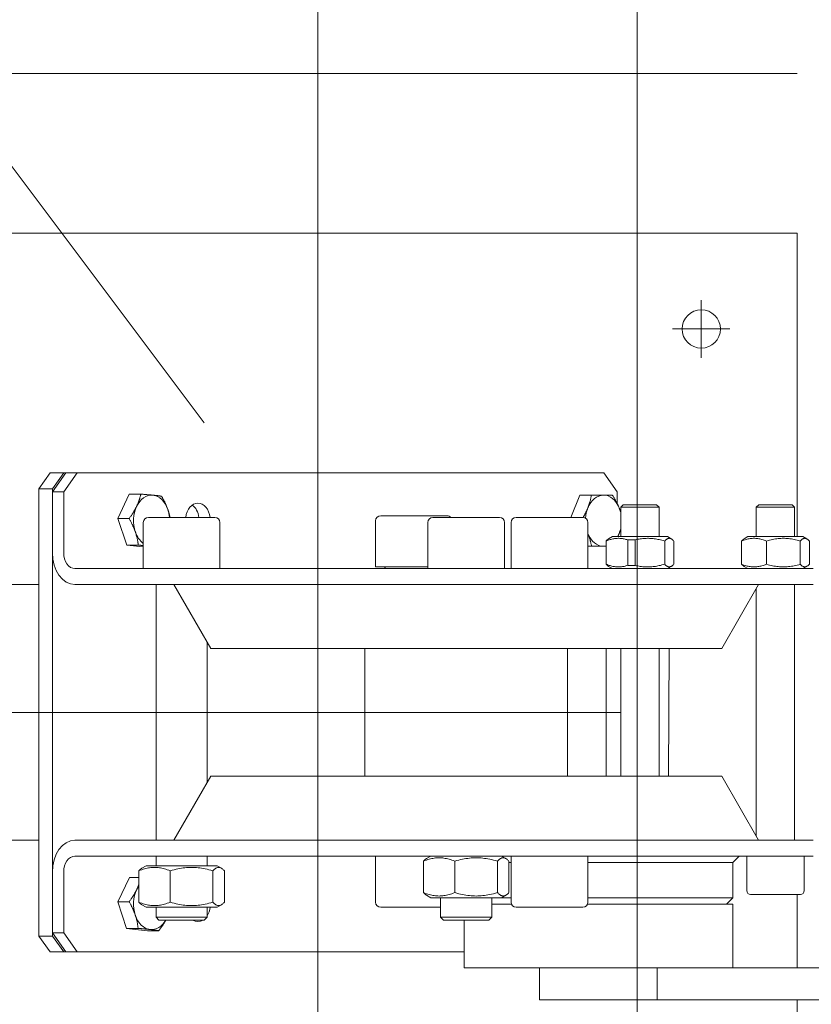
# Model space of a CAD drawing. Extents: x -47241 to -3325, y -2466 to 7534.
# Drawn here: x -10528 to -10503, y 1807 to 1838 of the extents above; entities that cross this region are included whole.
import ezdxf

# ---------------------------------------------------------------- set-up
doc = ezdxf.new("R2010")
doc.units = 0
doc.header["$MEASUREMENT"] = 0
doc.linetypes.add('DGN Style 4', pattern=[359.290035, 179.53281, -89.766405, 0.224416, -89.766405])
doc.layers.add('Level 15', color=7, linetype='Continuous')
doc.layers.add('Level 4', color=7, linetype='Continuous')

msp = doc.modelspace()

# ---------------------------------------------------------------- linework, layer by layer
at = {"layer": 'Level 15', "color": 3, "linetype": 'Continuous', "lineweight": 0}
msp.add_line((-10522.152, 1825.082), (-10585.044, 1908.93), dxfattribs=at)
at = {"layer": 'Level 4', "color": 3, "linetype": 'Continuous', "lineweight": 0}
for p, q in [((-10508.596, 2446.18), (-10508.596, 1746.18)), ((-10518.596, 1845.066), (-10518.596, 1746.18))]:
    msp.add_line(p, q, dxfattribs=at)
at = {"layer": 'Level 4', "color": 6, "linetype": 'Continuous', "lineweight": 0}
for p, q in [((-10503.596, 1836.019), (-10542.596, 1836.019)), ((-10533.596, 1831.019), (-10503.596, 1831.019)), ((-10503.596, 1821.519), (-10503.596, 1831.019)), ((-10506.596, 1828.019), (-10506.596, 1828.919)), ((-10506.596, 1828.019), (-10507.496, 1828.019)), ((-10506.596, 1828.019), (-10506.596, 1827.119)), ((-10506.596, 1828.019), (-10505.696, 1828.019)), ((-10527.324, 1823.019), (-10526.971, 1823.519)), ((-10526.971, 1823.519), (-10526.546, 1823.519)), ((-10526.476, 1823.519), (-10526.9, 1822.919)), ((-10526.546, 1823.519), (-10526.9, 1823.019)), ((-10526.546, 1822.919), (-10526.122, 1823.519)), ((-10526.476, 1823.519), (-10526.546, 1823.519)), ((-10526.122, 1823.519), (-10526.476, 1823.519)), ((-10526.122, 1823.519), (-10509.647, 1823.519)), ((-10509.647, 1823.519), (-10509.222, 1822.919)), ((-10526.9, 1823.019), (-10527.324, 1823.019)), ((-10527.324, 1823.019), (-10527.324, 1809.019)), ((-10526.9, 1823.019), (-10526.9, 1809.019)), ((-10526.9, 1822.919), (-10526.546, 1822.919)), ((-10526.9, 1822.919), (-10526.9, 1821.019)), ((-10526.546, 1821.019), (-10526.546, 1822.919)), ((-10524.492, 1822.85), (-10524.857, 1822.084)), ((-10524.492, 1822.85), (-10524.132, 1822.85)), ((-10510.393, 1822.817), (-10510.675, 1822.119)), ((-10509.739, 1822.821), (-10510.393, 1822.817)), ((-10510.393, 1822.817), (-10510.033, 1822.817)), ((-10509.739, 1822.821), (-10509.38, 1822.821)), ((-10509.222, 1822.919), (-10509.222, 1822.548)), ((-10509.038, 1822.519), (-10509.115, 1822.442)), ((-10509.115, 1821.519), (-10509.115, 1822.442)), ((-10509.115, 1822.442), (-10507.915, 1822.442)), ((-10507.992, 1822.519), (-10509.038, 1822.519)), ((-10507.992, 1822.519), (-10507.915, 1822.442)), ((-10507.915, 1821.519), (-10507.915, 1822.442)), ((-10504.796, 1822.519), (-10504.873, 1822.442)), ((-10504.873, 1821.519), (-10504.873, 1822.442)), ((-10504.873, 1822.442), (-10503.673, 1822.442)), ((-10503.749, 1822.519), (-10504.796, 1822.519)), ((-10503.749, 1822.519), (-10503.673, 1822.442)), ((-10503.673, 1821.519), (-10503.673, 1822.442)), ((-10524.857, 1822.084), (-10524.498, 1822.084)), ((-10524.857, 1822.084), (-10524.571, 1821.254)), ((-10521.816, 1822.119), (-10523.896, 1822.119)), ((-10514.546, 1822.174), (-10516.626, 1822.174)), ((-10512.911, 1822.119), (-10514.991, 1822.119)), ((-10510.304, 1822.119), (-10512.384, 1822.119)), ((-10524.056, 1821.959), (-10524.056, 1820.519)), ((-10521.656, 1821.959), (-10521.656, 1820.519)), ((-10516.786, 1822.014), (-10516.786, 1820.574)), ((-10515.151, 1821.959), (-10515.151, 1820.519)), ((-10512.751, 1821.959), (-10512.751, 1820.519)), ((-10512.544, 1821.959), (-10512.544, 1820.519)), ((-10510.144, 1821.959), (-10510.144, 1820.519)), ((-10509.375, 1821.519), (-10509.499, 1821.448)), ((-10509.375, 1821.519), (-10507.655, 1821.519)), ((-10508.891, 1821.416), (-10508.891, 1820.622)), ((-10508.659, 1820.619), (-10508.659, 1821.42)), ((-10507.655, 1821.519), (-10507.532, 1821.448)), ((-10505.133, 1821.519), (-10505.256, 1821.448)), ((-10505.133, 1821.519), (-10503.413, 1821.519)), ((-10503.413, 1821.519), (-10503.289, 1821.448)), ((-10524.571, 1821.254), (-10524.212, 1821.254)), ((-10524.571, 1821.254), (-10524.056, 1821.202)), ((-10510.144, 1821.217), (-10510.028, 1821.217)), ((-10509.575, 1820.656), (-10509.575, 1821.382)), ((-10507.739, 1820.656), (-10507.739, 1821.382)), ((-10507.456, 1820.656), (-10507.456, 1821.382)), ((-10505.332, 1820.656), (-10505.332, 1821.382)), ((-10504.556, 1820.656), (-10504.556, 1821.382)), ((-10503.497, 1820.656), (-10503.497, 1821.382)), ((-10503.213, 1820.656), (-10503.213, 1821.382)), ((-10525.238, 1820.519), (-10526.193, 1820.519)), ((-10525.238, 1820.519), (-10524.393, 1820.519)), ((-10514.962, 1820.519), (-10524.393, 1820.519)), ((-10515.151, 1820.574), (-10516.786, 1820.574)), ((-10516.446, 1820.519), (-10516.541, 1820.574)), ((-10514.962, 1820.519), (-10512.978, 1820.519)), ((-10503.091, 1820.519), (-10512.978, 1820.519)), ((-10509.375, 1820.519), (-10509.499, 1820.59)), ((-10507.655, 1820.519), (-10507.532, 1820.59)), ((-10507.591, 1820.556), (-10507.591, 1820.519)), ((-10505.133, 1820.519), (-10505.256, 1820.59)), ((-10503.413, 1820.519), (-10503.289, 1820.59)), ((-10565.579, 1820.019), (-10527.324, 1820.019)), ((-10526.193, 1820.019), (-10525.238, 1820.019)), ((-10524.393, 1820.019), (-10525.238, 1820.019)), ((-10524.393, 1820.019), (-10523.101, 1820.019)), ((-10523.656, 1820.019), (-10523.656, 1812.019)), ((-10521.946, 1818.019), (-10523.101, 1820.019)), ((-10504.801, 1820.019), (-10523.101, 1820.019)), ((-10505.956, 1818.019), (-10504.801, 1820.019)), ((-10504.873, 1812.143), (-10504.873, 1819.895)), ((-10504.801, 1820.019), (-10503.091, 1820.019)), ((-10503.673, 1812.019), (-10503.673, 1820.019)), ((-10522.056, 1818.209), (-10522.056, 1813.83)), ((-10505.956, 1818.019), (-10521.946, 1818.019)), ((-10517.126, 1818.019), (-10517.126, 1814.019)), ((-10510.776, 1818.019), (-10510.776, 1814.019)), ((-10509.576, 1814.019), (-10509.576, 1818.019)), ((-10509.115, 1814.019), (-10509.115, 1818.019)), ((-10507.915, 1814.019), (-10507.915, 1818.019)), ((-10507.603, 1818.019), (-10507.623, 1814.019)), ((-10521.946, 1814.019), (-10523.101, 1812.019)), ((-10521.946, 1814.019), (-10505.956, 1814.019)), ((-10505.956, 1814.019), (-10504.801, 1812.019)), ((-10527.324, 1812.019), (-10565.579, 1812.019)), ((-10526.193, 1812.019), (-10525.238, 1812.019)), ((-10524.393, 1812.019), (-10525.238, 1812.019)), ((-10524.393, 1812.019), (-10523.101, 1812.019)), ((-10523.101, 1812.019), (-10504.801, 1812.019)), ((-10504.801, 1812.019), (-10503.091, 1812.019)), ((-10525.238, 1811.519), (-10526.193, 1811.519)), ((-10525.238, 1811.519), (-10524.393, 1811.519)), ((-10514.962, 1811.519), (-10524.393, 1811.519)), ((-10523.656, 1811.519), (-10523.656, 1811.219)), ((-10522.056, 1811.519), (-10522.056, 1811.219)), ((-10516.786, 1810.079), (-10516.786, 1811.519)), ((-10515.289, 1811.36), (-10515.289, 1810.378)), ((-10515.061, 1811.519), (-10515.193, 1811.443)), ((-10514.962, 1811.519), (-10512.978, 1811.519)), ((-10514.31, 1811.36), (-10514.31, 1810.378)), ((-10503.091, 1811.519), (-10512.978, 1811.519)), ((-10512.971, 1811.36), (-10512.971, 1810.378)), ((-10512.841, 1811.519), (-10512.709, 1811.443)), ((-10512.613, 1811.36), (-10512.613, 1810.378)), ((-10512.613, 1811.319), (-10512.544, 1811.319)), ((-10512.544, 1810.079), (-10512.544, 1811.519)), ((-10510.144, 1810.079), (-10510.144, 1811.519)), ((-10510.144, 1811.319), (-10505.604, 1811.319)), ((-10505.604, 1811.319), (-10505.404, 1811.519)), ((-10505.604, 1811.319), (-10505.604, 1810.219)), ((-10505.173, 1810.439), (-10505.173, 1811.519)), ((-10503.373, 1810.439), (-10503.373, 1811.519)), ((-10526.9, 1809.119), (-10526.9, 1811.019)), ((-10526.546, 1811.019), (-10526.546, 1809.119)), ((-10524.194, 1811.06), (-10524.194, 1810.078)), ((-10523.966, 1811.219), (-10524.098, 1811.143)), ((-10523.966, 1811.219), (-10521.746, 1811.219)), ((-10523.214, 1811.06), (-10523.214, 1810.078)), ((-10521.876, 1811.06), (-10521.876, 1810.078)), ((-10521.746, 1811.219), (-10521.613, 1811.143)), ((-10521.517, 1811.06), (-10521.517, 1810.078)), ((-10524.487, 1810.853), (-10524.857, 1810.092)), ((-10524.487, 1810.853), (-10524.194, 1810.853)), ((-10524.857, 1810.092), (-10524.497, 1810.092)), ((-10524.857, 1810.092), (-10524.576, 1809.258)), ((-10515.061, 1810.219), (-10515.193, 1810.296)), ((-10512.841, 1810.219), (-10515.061, 1810.219)), ((-10514.751, 1810.219), (-10514.751, 1809.611)), ((-10513.151, 1810.219), (-10513.151, 1809.611)), ((-10513.151, 1810.019), (-10512.532, 1810.019)), ((-10512.841, 1810.219), (-10512.709, 1810.296)), ((-10512.544, 1810.219), (-10512.841, 1810.219)), ((-10510.155, 1810.019), (-10505.602, 1810.019)), ((-10505.604, 1810.219), (-10510.144, 1810.219)), ((-10505.804, 1810.019), (-10505.604, 1810.219)), ((-10505.602, 1810.019), (-10505.602, 1808.019)), ((-10505.053, 1810.319), (-10503.493, 1810.319)), ((-10503.596, 1808.019), (-10503.596, 1810.319)), ((-10523.966, 1809.919), (-10524.098, 1809.996)), ((-10521.746, 1809.919), (-10523.966, 1809.919)), ((-10523.656, 1809.919), (-10523.656, 1809.611)), ((-10522.056, 1809.919), (-10522.056, 1809.611)), ((-10521.746, 1809.919), (-10521.613, 1809.996)), ((-10516.626, 1809.919), (-10514.751, 1809.919)), ((-10512.384, 1809.919), (-10510.304, 1809.919)), ((-10523.564, 1809.519), (-10523.656, 1809.611)), ((-10522.056, 1809.611), (-10523.656, 1809.611)), ((-10523.564, 1809.519), (-10522.148, 1809.519)), ((-10522.148, 1809.519), (-10522.056, 1809.611)), ((-10514.659, 1809.519), (-10514.751, 1809.611)), ((-10513.151, 1809.611), (-10514.751, 1809.611)), ((-10514.659, 1809.519), (-10513.243, 1809.519)), ((-10514.016, 1809.519), (-10514.016, 1808.019)), ((-10513.243, 1809.519), (-10513.151, 1809.611)), ((-10526.476, 1808.519), (-10526.9, 1809.119)), ((-10526.9, 1809.119), (-10526.546, 1809.119)), ((-10526.546, 1809.119), (-10526.122, 1808.519)), ((-10524.576, 1809.258), (-10524.217, 1809.258)), ((-10524.576, 1809.258), (-10523.925, 1809.185)), ((-10523.925, 1809.185), (-10523.565, 1809.185)), ((-10527.324, 1809.019), (-10526.9, 1809.019)), ((-10526.971, 1808.519), (-10527.324, 1809.019)), ((-10526.9, 1809.019), (-10526.546, 1808.519)), ((-10526.546, 1808.519), (-10526.971, 1808.519)), ((-10526.546, 1808.519), (-10526.476, 1808.519)), ((-10526.122, 1808.519), (-10526.476, 1808.519)), ((-10526.122, 1808.519), (-10514.016, 1808.519)), ((-10514.016, 1808.019), (-10505.602, 1808.019)), ((-10511.655, 1808.019), (-10511.655, 1807.019)), ((-10507.98, 1808.019), (-10507.98, 1807.019)), ((-10505.602, 1808.019), (-10491.595, 1808.019)), ((-10511.655, 1807.019), (-10507.98, 1807.019)), ((-10507.98, 1807.019), (-10491.595, 1807.019)), ((-10503.596, 1801.019), (-10503.596, 1807.019))]:
    msp.add_line(p, q, dxfattribs=at)
at = {"layer": 'Level 4', "color": 6, "linetype": 'DGN Style 4', "lineweight": 0}
msp.add_line((-10509.115, 1816.019), (-10636.856, 1816.019), dxfattribs=at)
at = {"layer": 'Level 4', "color": 6, "linetype": 'Continuous', "lineweight": 0, "flags": 128}
for points in [[(-10524.132, 1822.85), (-10524.137, 1822.832), (-10524.141, 1822.815), (-10524.145, 1822.797), (-10524.15, 1822.781), (-10524.154, 1822.764), (-10524.159, 1822.747), (-10524.163, 1822.731), (-10524.168, 1822.715), (-10524.173, 1822.699), (-10524.178, 1822.683), (-10524.184, 1822.667), (-10524.189, 1822.651), (-10524.194, 1822.636), (-10524.2, 1822.62), (-10524.206, 1822.605), (-10524.212, 1822.589), (-10524.218, 1822.574), (-10524.224, 1822.559), (-10524.23, 1822.543), (-10524.237, 1822.528), (-10524.243, 1822.513), (-10524.25, 1822.497), (-10524.257, 1822.482), (-10524.265, 1822.467)], [(-10523.756, 1822.817), (-10523.769, 1822.819), (-10523.783, 1822.82), (-10523.796, 1822.821), (-10523.81, 1822.822), (-10523.823, 1822.824), (-10523.837, 1822.825), (-10523.851, 1822.826), (-10523.866, 1822.828), (-10523.88, 1822.829), (-10523.895, 1822.83), (-10523.91, 1822.831), (-10523.925, 1822.833), (-10523.941, 1822.834), (-10523.957, 1822.835), (-10523.973, 1822.837), (-10523.989, 1822.838), (-10524.006, 1822.84), (-10524.023, 1822.841), (-10524.04, 1822.842), (-10524.058, 1822.844), (-10524.076, 1822.845), (-10524.094, 1822.847), (-10524.113, 1822.848), (-10524.132, 1822.85)], [(-10523.481, 1822.785), (-10523.492, 1822.786), (-10523.502, 1822.788), (-10523.513, 1822.789), (-10523.524, 1822.791), (-10523.535, 1822.792), (-10523.545, 1822.793), (-10523.556, 1822.795), (-10523.567, 1822.796), (-10523.578, 1822.798), (-10523.589, 1822.799), (-10523.6, 1822.8), (-10523.612, 1822.802), (-10523.623, 1822.803), (-10523.634, 1822.804), (-10523.646, 1822.806), (-10523.657, 1822.807), (-10523.669, 1822.808), (-10523.681, 1822.809), (-10523.693, 1822.811), (-10523.705, 1822.812), (-10523.718, 1822.813), (-10523.73, 1822.815), (-10523.743, 1822.816), (-10523.756, 1822.817)], [(-10523.287, 1822.37), (-10523.293, 1822.386), (-10523.299, 1822.403), (-10523.305, 1822.419), (-10523.311, 1822.436), (-10523.318, 1822.453), (-10523.325, 1822.469), (-10523.331, 1822.486), (-10523.338, 1822.502), (-10523.346, 1822.519), (-10523.353, 1822.536), (-10523.361, 1822.553), (-10523.369, 1822.57), (-10523.377, 1822.587), (-10523.385, 1822.604), (-10523.393, 1822.621), (-10523.402, 1822.639), (-10523.411, 1822.656), (-10523.42, 1822.674), (-10523.429, 1822.692), (-10523.439, 1822.71), (-10523.449, 1822.728), (-10523.459, 1822.747), (-10523.47, 1822.766), (-10523.481, 1822.785)], [(-10510.033, 1822.817), (-10510.036, 1822.799), (-10510.039, 1822.781), (-10510.043, 1822.763), (-10510.046, 1822.745), (-10510.05, 1822.728), (-10510.054, 1822.71), (-10510.058, 1822.693), (-10510.062, 1822.676), (-10510.066, 1822.659), (-10510.07, 1822.643), (-10510.074, 1822.626), (-10510.079, 1822.61), (-10510.083, 1822.593), (-10510.088, 1822.577), (-10510.093, 1822.561), (-10510.098, 1822.545), (-10510.103, 1822.529), (-10510.109, 1822.513), (-10510.114, 1822.497), (-10510.12, 1822.481), (-10510.126, 1822.465), (-10510.132, 1822.449), (-10510.138, 1822.433), (-10510.145, 1822.416)], [(-10509.656, 1822.819), (-10509.669, 1822.819), (-10509.682, 1822.819), (-10509.696, 1822.819), (-10509.709, 1822.819), (-10509.723, 1822.819), (-10509.737, 1822.819), (-10509.751, 1822.819), (-10509.766, 1822.819), (-10509.78, 1822.819), (-10509.795, 1822.818), (-10509.81, 1822.818), (-10509.826, 1822.818), (-10509.841, 1822.818), (-10509.857, 1822.818), (-10509.873, 1822.818), (-10509.889, 1822.818), (-10509.906, 1822.818), (-10509.923, 1822.818), (-10509.94, 1822.818), (-10509.958, 1822.818), (-10509.976, 1822.818), (-10509.995, 1822.818), (-10510.014, 1822.817), (-10510.033, 1822.817)], [(-10509.38, 1822.821), (-10509.391, 1822.821), (-10509.401, 1822.821), (-10509.412, 1822.821), (-10509.423, 1822.821), (-10509.434, 1822.821), (-10509.445, 1822.821), (-10509.455, 1822.82), (-10509.466, 1822.82), (-10509.477, 1822.82), (-10509.488, 1822.82), (-10509.5, 1822.82), (-10509.511, 1822.82), (-10509.522, 1822.82), (-10509.534, 1822.82), (-10509.545, 1822.82), (-10509.557, 1822.82), (-10509.569, 1822.82), (-10509.581, 1822.82), (-10509.593, 1822.82), (-10509.605, 1822.819), (-10509.617, 1822.819), (-10509.63, 1822.819), (-10509.643, 1822.819), (-10509.656, 1822.819)], [(-10509.165, 1822.422), (-10509.171, 1822.438), (-10509.178, 1822.454), (-10509.185, 1822.47), (-10509.192, 1822.486), (-10509.2, 1822.502), (-10509.207, 1822.518), (-10509.215, 1822.534), (-10509.223, 1822.55), (-10509.231, 1822.566), (-10509.239, 1822.582), (-10509.248, 1822.598), (-10509.256, 1822.614), (-10509.265, 1822.631), (-10509.274, 1822.647), (-10509.284, 1822.664), (-10509.293, 1822.68), (-10509.303, 1822.697), (-10509.313, 1822.714), (-10509.324, 1822.732), (-10509.334, 1822.749), (-10509.345, 1822.767), (-10509.356, 1822.785), (-10509.368, 1822.803), (-10509.38, 1822.821)], [(-10524.265, 1822.467), (-10524.272, 1822.451), (-10524.28, 1822.436), (-10524.287, 1822.421), (-10524.295, 1822.406), (-10524.303, 1822.39), (-10524.312, 1822.375), (-10524.32, 1822.36), (-10524.329, 1822.344), (-10524.337, 1822.329), (-10524.346, 1822.313), (-10524.356, 1822.298), (-10524.365, 1822.282), (-10524.375, 1822.267), (-10524.385, 1822.251), (-10524.395, 1822.235), (-10524.405, 1822.219), (-10524.416, 1822.203), (-10524.426, 1822.186), (-10524.438, 1822.17), (-10524.449, 1822.153), (-10524.461, 1822.136), (-10524.473, 1822.119), (-10524.485, 1822.102), (-10524.498, 1822.084)], [(-10523.22, 1822.119), (-10523.222, 1822.13), (-10523.224, 1822.141), (-10523.227, 1822.151), (-10523.229, 1822.162), (-10523.231, 1822.173), (-10523.234, 1822.183), (-10523.236, 1822.194), (-10523.239, 1822.204), (-10523.241, 1822.214), (-10523.244, 1822.225), (-10523.247, 1822.235), (-10523.249, 1822.246), (-10523.252, 1822.256), (-10523.255, 1822.266), (-10523.258, 1822.277), (-10523.261, 1822.287), (-10523.264, 1822.297), (-10523.267, 1822.308), (-10523.27, 1822.318), (-10523.273, 1822.328), (-10523.277, 1822.339), (-10523.28, 1822.349), (-10523.284, 1822.359), (-10523.287, 1822.37)], [(-10510.145, 1822.416), (-10510.15, 1822.404), (-10510.155, 1822.392), (-10510.16, 1822.38), (-10510.165, 1822.368), (-10510.17, 1822.356), (-10510.176, 1822.343), (-10510.181, 1822.331), (-10510.187, 1822.319), (-10510.193, 1822.307), (-10510.199, 1822.295), (-10510.205, 1822.283), (-10510.211, 1822.27), (-10510.217, 1822.258), (-10510.223, 1822.246), (-10510.23, 1822.233), (-10510.236, 1822.221), (-10510.243, 1822.208), (-10510.25, 1822.196), (-10510.257, 1822.183), (-10510.264, 1822.171), (-10510.271, 1822.158), (-10510.279, 1822.145), (-10510.286, 1822.132), (-10510.294, 1822.119)], [(-10509.115, 1822.286), (-10509.117, 1822.292), (-10509.119, 1822.298), (-10509.121, 1822.303), (-10509.123, 1822.309), (-10509.125, 1822.315), (-10509.126, 1822.32), (-10509.128, 1822.326), (-10509.13, 1822.332), (-10509.132, 1822.337), (-10509.134, 1822.343), (-10509.136, 1822.348), (-10509.138, 1822.354), (-10509.141, 1822.36), (-10509.143, 1822.365), (-10509.145, 1822.371), (-10509.147, 1822.377), (-10509.149, 1822.382), (-10509.151, 1822.388), (-10509.153, 1822.394), (-10509.156, 1822.399), (-10509.158, 1822.405), (-10509.16, 1822.411), (-10509.162, 1822.416), (-10509.165, 1822.422)], [(-10524.498, 1822.084), (-10524.487, 1822.065), (-10524.476, 1822.046), (-10524.466, 1822.027), (-10524.456, 1822.009), (-10524.447, 1821.991), (-10524.437, 1821.973), (-10524.428, 1821.955), (-10524.419, 1821.938), (-10524.41, 1821.92), (-10524.402, 1821.903), (-10524.394, 1821.886), (-10524.386, 1821.869), (-10524.378, 1821.852), (-10524.37, 1821.835), (-10524.363, 1821.818), (-10524.356, 1821.801), (-10524.348, 1821.785), (-10524.342, 1821.768), (-10524.335, 1821.752), (-10524.328, 1821.735), (-10524.322, 1821.719), (-10524.316, 1821.702), (-10524.31, 1821.685), (-10524.304, 1821.669)], [(-10509.163, 1821.622), (-10509.16, 1821.627), (-10509.158, 1821.633), (-10509.156, 1821.638), (-10509.154, 1821.644), (-10509.152, 1821.649), (-10509.15, 1821.655), (-10509.148, 1821.66), (-10509.145, 1821.666), (-10509.143, 1821.671), (-10509.141, 1821.677), (-10509.139, 1821.682), (-10509.137, 1821.688), (-10509.135, 1821.693), (-10509.134, 1821.699), (-10509.132, 1821.704), (-10509.13, 1821.71), (-10509.128, 1821.715), (-10509.126, 1821.721), (-10509.124, 1821.726), (-10509.122, 1821.732), (-10509.12, 1821.737), (-10509.119, 1821.743), (-10509.117, 1821.748), (-10509.115, 1821.754)], [(-10524.304, 1821.669), (-10524.299, 1821.652), (-10524.293, 1821.635), (-10524.288, 1821.619), (-10524.283, 1821.602), (-10524.278, 1821.586), (-10524.273, 1821.569), (-10524.268, 1821.553), (-10524.264, 1821.536), (-10524.26, 1821.519), (-10524.256, 1821.502), (-10524.252, 1821.486), (-10524.248, 1821.469), (-10524.244, 1821.452), (-10524.24, 1821.435), (-10524.237, 1821.417), (-10524.234, 1821.4), (-10524.23, 1821.382), (-10524.227, 1821.364), (-10524.224, 1821.347), (-10524.222, 1821.328), (-10524.219, 1821.31), (-10524.216, 1821.291), (-10524.214, 1821.273), (-10524.212, 1821.254)], [(-10510.144, 1821.619), (-10510.144, 1821.619), (-10510.143, 1821.619), (-10510.143, 1821.619), (-10510.143, 1821.619), (-10510.143, 1821.619), (-10510.143, 1821.619), (-10510.143, 1821.619), (-10510.143, 1821.618), (-10510.143, 1821.618), (-10510.143, 1821.618), (-10510.143, 1821.618), (-10510.143, 1821.618), (-10510.143, 1821.618), (-10510.143, 1821.618), (-10510.143, 1821.618), (-10510.143, 1821.617), (-10510.143, 1821.617), (-10510.143, 1821.617), (-10510.143, 1821.617), (-10510.143, 1821.617), (-10510.143, 1821.617), (-10510.142, 1821.617), (-10510.142, 1821.617), (-10510.142, 1821.616)], [(-10510.142, 1821.616), (-10510.136, 1821.6), (-10510.13, 1821.584), (-10510.123, 1821.569), (-10510.117, 1821.553), (-10510.112, 1821.537), (-10510.106, 1821.521), (-10510.101, 1821.505), (-10510.095, 1821.489), (-10510.09, 1821.473), (-10510.085, 1821.457), (-10510.08, 1821.44), (-10510.076, 1821.424), (-10510.071, 1821.408), (-10510.067, 1821.391), (-10510.062, 1821.375), (-10510.058, 1821.358), (-10510.054, 1821.341), (-10510.05, 1821.324), (-10510.046, 1821.307), (-10510.042, 1821.289), (-10510.039, 1821.272), (-10510.035, 1821.254), (-10510.032, 1821.236), (-10510.028, 1821.217)], [(-10509.575, 1821.382), (-10509.542, 1821.395), (-10509.51, 1821.407), (-10509.479, 1821.418), (-10509.449, 1821.427), (-10509.42, 1821.435), (-10509.391, 1821.443), (-10509.362, 1821.449), (-10509.334, 1821.454), (-10509.307, 1821.459), (-10509.279, 1821.462), (-10509.252, 1821.465), (-10509.225, 1821.466), (-10509.199, 1821.467), (-10509.172, 1821.467), (-10509.145, 1821.466), (-10509.118, 1821.464), (-10509.091, 1821.462), (-10509.064, 1821.458), (-10509.036, 1821.454), (-10509.008, 1821.448), (-10508.98, 1821.442), (-10508.951, 1821.434), (-10508.921, 1821.426), (-10508.891, 1821.416)], [(-10509.499, 1821.448), (-10509.502, 1821.446), (-10509.505, 1821.444), (-10509.508, 1821.442), (-10509.511, 1821.44), (-10509.514, 1821.438), (-10509.517, 1821.436), (-10509.52, 1821.434), (-10509.523, 1821.432), (-10509.526, 1821.429), (-10509.529, 1821.427), (-10509.532, 1821.424), (-10509.535, 1821.422), (-10509.538, 1821.419), (-10509.541, 1821.416), (-10509.545, 1821.413), (-10509.548, 1821.41), (-10509.551, 1821.407), (-10509.554, 1821.404), (-10509.558, 1821.4), (-10509.561, 1821.397), (-10509.564, 1821.394), (-10509.568, 1821.39), (-10509.571, 1821.386), (-10509.575, 1821.382)], [(-10509.208, 1821.519), (-10509.206, 1821.523), (-10509.204, 1821.528), (-10509.202, 1821.532), (-10509.2, 1821.536), (-10509.198, 1821.541), (-10509.196, 1821.545), (-10509.194, 1821.549), (-10509.192, 1821.553), (-10509.19, 1821.558), (-10509.188, 1821.562), (-10509.186, 1821.566), (-10509.184, 1821.57), (-10509.182, 1821.575), (-10509.181, 1821.579), (-10509.179, 1821.583), (-10509.177, 1821.588), (-10509.175, 1821.592), (-10509.173, 1821.596), (-10509.171, 1821.6), (-10509.17, 1821.605), (-10509.168, 1821.609), (-10509.166, 1821.613), (-10509.164, 1821.618), (-10509.163, 1821.622)], [(-10508.659, 1821.42), (-10508.669, 1821.42), (-10508.678, 1821.421), (-10508.688, 1821.421), (-10508.698, 1821.422), (-10508.707, 1821.422), (-10508.717, 1821.423), (-10508.726, 1821.423), (-10508.736, 1821.423), (-10508.746, 1821.423), (-10508.756, 1821.423), (-10508.765, 1821.423), (-10508.775, 1821.423), (-10508.785, 1821.423), (-10508.794, 1821.422), (-10508.804, 1821.422), (-10508.814, 1821.422), (-10508.823, 1821.421), (-10508.833, 1821.421), (-10508.843, 1821.42), (-10508.852, 1821.42), (-10508.862, 1821.419), (-10508.872, 1821.418), (-10508.881, 1821.417), (-10508.891, 1821.416)], [(-10508.659, 1821.42), (-10508.619, 1821.429), (-10508.579, 1821.437), (-10508.541, 1821.444), (-10508.502, 1821.45), (-10508.465, 1821.455), (-10508.428, 1821.459), (-10508.391, 1821.462), (-10508.355, 1821.465), (-10508.319, 1821.466), (-10508.282, 1821.467), (-10508.246, 1821.467), (-10508.21, 1821.466), (-10508.174, 1821.464), (-10508.137, 1821.462), (-10508.101, 1821.458), (-10508.064, 1821.454), (-10508.026, 1821.448), (-10507.988, 1821.442), (-10507.949, 1821.435), (-10507.909, 1821.426), (-10507.868, 1821.417), (-10507.826, 1821.407), (-10507.784, 1821.395), (-10507.739, 1821.382)], [(-10507.739, 1821.382), (-10507.726, 1821.397), (-10507.713, 1821.41), (-10507.7, 1821.421), (-10507.688, 1821.431), (-10507.676, 1821.44), (-10507.665, 1821.447), (-10507.653, 1821.453), (-10507.642, 1821.458), (-10507.631, 1821.462), (-10507.62, 1821.465), (-10507.609, 1821.467), (-10507.598, 1821.467), (-10507.587, 1821.467), (-10507.576, 1821.465), (-10507.564, 1821.462), (-10507.553, 1821.458), (-10507.542, 1821.453), (-10507.53, 1821.447), (-10507.519, 1821.44), (-10507.507, 1821.431), (-10507.495, 1821.421), (-10507.482, 1821.41), (-10507.469, 1821.397), (-10507.456, 1821.382)], [(-10505.332, 1821.382), (-10505.295, 1821.397), (-10505.26, 1821.41), (-10505.226, 1821.421), (-10505.192, 1821.431), (-10505.16, 1821.44), (-10505.128, 1821.447), (-10505.096, 1821.453), (-10505.065, 1821.458), (-10505.035, 1821.462), (-10505.004, 1821.465), (-10504.974, 1821.467), (-10504.944, 1821.467), (-10504.914, 1821.467), (-10504.884, 1821.465), (-10504.854, 1821.462), (-10504.823, 1821.458), (-10504.792, 1821.453), (-10504.761, 1821.447), (-10504.729, 1821.44), (-10504.696, 1821.431), (-10504.663, 1821.421), (-10504.629, 1821.41), (-10504.593, 1821.397), (-10504.556, 1821.382)], [(-10505.256, 1821.448), (-10505.259, 1821.446), (-10505.262, 1821.444), (-10505.265, 1821.442), (-10505.268, 1821.44), (-10505.271, 1821.438), (-10505.274, 1821.436), (-10505.277, 1821.434), (-10505.28, 1821.432), (-10505.283, 1821.429), (-10505.286, 1821.427), (-10505.289, 1821.424), (-10505.292, 1821.422), (-10505.296, 1821.419), (-10505.299, 1821.416), (-10505.302, 1821.413), (-10505.305, 1821.41), (-10505.309, 1821.407), (-10505.312, 1821.404), (-10505.315, 1821.4), (-10505.318, 1821.397), (-10505.322, 1821.394), (-10505.325, 1821.39), (-10505.329, 1821.386), (-10505.332, 1821.382)], [(-10504.556, 1821.382), (-10504.506, 1821.397), (-10504.458, 1821.41), (-10504.411, 1821.421), (-10504.365, 1821.431), (-10504.321, 1821.44), (-10504.277, 1821.447), (-10504.234, 1821.453), (-10504.192, 1821.458), (-10504.15, 1821.462), (-10504.109, 1821.465), (-10504.068, 1821.467), (-10504.027, 1821.467), (-10503.986, 1821.467), (-10503.945, 1821.465), (-10503.903, 1821.462), (-10503.861, 1821.458), (-10503.819, 1821.453), (-10503.776, 1821.447), (-10503.733, 1821.44), (-10503.688, 1821.431), (-10503.642, 1821.421), (-10503.595, 1821.41), (-10503.547, 1821.397), (-10503.497, 1821.382)], [(-10503.497, 1821.382), (-10503.483, 1821.397), (-10503.47, 1821.41), (-10503.458, 1821.421), (-10503.446, 1821.431), (-10503.434, 1821.44), (-10503.422, 1821.447), (-10503.41, 1821.453), (-10503.399, 1821.458), (-10503.388, 1821.462), (-10503.377, 1821.465), (-10503.366, 1821.467), (-10503.355, 1821.467), (-10503.344, 1821.467), (-10503.333, 1821.465), (-10503.322, 1821.462), (-10503.311, 1821.458), (-10503.299, 1821.453), (-10503.288, 1821.447), (-10503.276, 1821.44), (-10503.264, 1821.431), (-10503.252, 1821.421), (-10503.239, 1821.41), (-10503.226, 1821.397), (-10503.213, 1821.382)], [(-10524.212, 1821.254), (-10524.205, 1821.253), (-10524.198, 1821.252), (-10524.191, 1821.252), (-10524.184, 1821.251), (-10524.177, 1821.251), (-10524.17, 1821.25), (-10524.163, 1821.25), (-10524.157, 1821.249), (-10524.15, 1821.249), (-10524.143, 1821.248), (-10524.137, 1821.248), (-10524.13, 1821.247), (-10524.124, 1821.247), (-10524.117, 1821.246), (-10524.111, 1821.246), (-10524.105, 1821.245), (-10524.098, 1821.245), (-10524.092, 1821.244), (-10524.086, 1821.244), (-10524.08, 1821.243), (-10524.074, 1821.243), (-10524.068, 1821.242), (-10524.062, 1821.242), (-10524.056, 1821.241)], [(-10510.028, 1821.217), (-10510.009, 1821.217), (-10509.99, 1821.218), (-10509.972, 1821.218), (-10509.954, 1821.218), (-10509.936, 1821.218), (-10509.919, 1821.218), (-10509.902, 1821.218), (-10509.885, 1821.218), (-10509.869, 1821.218), (-10509.852, 1821.218), (-10509.837, 1821.218), (-10509.821, 1821.218), (-10509.806, 1821.218), (-10509.791, 1821.218), (-10509.776, 1821.219), (-10509.761, 1821.219), (-10509.747, 1821.219), (-10509.733, 1821.219), (-10509.719, 1821.219), (-10509.705, 1821.219), (-10509.691, 1821.219), (-10509.678, 1821.219), (-10509.665, 1821.219), (-10509.651, 1821.219)], [(-10509.651, 1821.219), (-10509.648, 1821.219), (-10509.645, 1821.219), (-10509.641, 1821.219), (-10509.638, 1821.219), (-10509.635, 1821.219), (-10509.632, 1821.219), (-10509.628, 1821.219), (-10509.625, 1821.219), (-10509.622, 1821.219), (-10509.619, 1821.219), (-10509.615, 1821.219), (-10509.612, 1821.219), (-10509.609, 1821.219), (-10509.606, 1821.219), (-10509.603, 1821.219), (-10509.6, 1821.219), (-10509.596, 1821.219), (-10509.593, 1821.22), (-10509.59, 1821.22), (-10509.587, 1821.22), (-10509.584, 1821.22), (-10509.581, 1821.22), (-10509.578, 1821.22), (-10509.575, 1821.22)], [(-10516.191, 1820.574), (-10516.197, 1820.573), (-10516.202, 1820.573), (-10516.208, 1820.573), (-10516.213, 1820.572), (-10516.219, 1820.572), (-10516.224, 1820.572), (-10516.23, 1820.572), (-10516.236, 1820.571), (-10516.241, 1820.571), (-10516.247, 1820.571), (-10516.252, 1820.571), (-10516.258, 1820.571), (-10516.264, 1820.571), (-10516.269, 1820.571), (-10516.275, 1820.571), (-10516.28, 1820.571), (-10516.286, 1820.572), (-10516.291, 1820.572), (-10516.297, 1820.572), (-10516.303, 1820.572), (-10516.308, 1820.573), (-10516.314, 1820.573), (-10516.319, 1820.573), (-10516.325, 1820.574)], [(-10515.249, 1820.574), (-10515.256, 1820.573), (-10515.264, 1820.573), (-10515.272, 1820.573), (-10515.279, 1820.572), (-10515.287, 1820.572), (-10515.295, 1820.572), (-10515.302, 1820.572), (-10515.31, 1820.571), (-10515.317, 1820.571), (-10515.325, 1820.571), (-10515.333, 1820.571), (-10515.34, 1820.571), (-10515.348, 1820.571), (-10515.356, 1820.571), (-10515.363, 1820.571), (-10515.371, 1820.571), (-10515.378, 1820.572), (-10515.386, 1820.572), (-10515.394, 1820.572), (-10515.401, 1820.572), (-10515.409, 1820.573), (-10515.417, 1820.573), (-10515.424, 1820.573), (-10515.432, 1820.574)], [(-10508.891, 1820.622), (-10508.921, 1820.613), (-10508.951, 1820.604), (-10508.98, 1820.597), (-10509.008, 1820.59), (-10509.036, 1820.585), (-10509.064, 1820.58), (-10509.091, 1820.577), (-10509.118, 1820.574), (-10509.145, 1820.572), (-10509.172, 1820.571), (-10509.199, 1820.571), (-10509.225, 1820.572), (-10509.252, 1820.574), (-10509.279, 1820.576), (-10509.307, 1820.58), (-10509.334, 1820.584), (-10509.362, 1820.59), (-10509.391, 1820.596), (-10509.42, 1820.603), (-10509.449, 1820.611), (-10509.479, 1820.621), (-10509.51, 1820.631), (-10509.542, 1820.643), (-10509.575, 1820.656)], [(-10509.575, 1820.656), (-10509.571, 1820.652), (-10509.568, 1820.648), (-10509.564, 1820.645), (-10509.561, 1820.641), (-10509.558, 1820.638), (-10509.554, 1820.635), (-10509.551, 1820.631), (-10509.548, 1820.628), (-10509.545, 1820.625), (-10509.541, 1820.622), (-10509.538, 1820.619), (-10509.535, 1820.617), (-10509.532, 1820.614), (-10509.529, 1820.612), (-10509.526, 1820.609), (-10509.523, 1820.607), (-10509.52, 1820.604), (-10509.517, 1820.602), (-10509.514, 1820.6), (-10509.511, 1820.598), (-10509.508, 1820.596), (-10509.505, 1820.594), (-10509.502, 1820.592), (-10509.499, 1820.59)], [(-10508.891, 1820.622), (-10508.881, 1820.621), (-10508.872, 1820.62), (-10508.862, 1820.62), (-10508.852, 1820.619), (-10508.843, 1820.618), (-10508.833, 1820.618), (-10508.823, 1820.617), (-10508.814, 1820.617), (-10508.804, 1820.616), (-10508.794, 1820.616), (-10508.785, 1820.616), (-10508.775, 1820.615), (-10508.765, 1820.615), (-10508.756, 1820.615), (-10508.746, 1820.615), (-10508.736, 1820.615), (-10508.726, 1820.616), (-10508.717, 1820.616), (-10508.707, 1820.616), (-10508.698, 1820.616), (-10508.688, 1820.617), (-10508.678, 1820.617), (-10508.669, 1820.618), (-10508.659, 1820.619)], [(-10507.739, 1820.656), (-10507.784, 1820.643), (-10507.826, 1820.632), (-10507.868, 1820.621), (-10507.909, 1820.612), (-10507.949, 1820.604), (-10507.988, 1820.596), (-10508.026, 1820.59), (-10508.064, 1820.585), (-10508.101, 1820.58), (-10508.137, 1820.577), (-10508.174, 1820.574), (-10508.21, 1820.572), (-10508.246, 1820.571), (-10508.282, 1820.571), (-10508.319, 1820.572), (-10508.355, 1820.574), (-10508.391, 1820.576), (-10508.428, 1820.579), (-10508.465, 1820.583), (-10508.502, 1820.589), (-10508.541, 1820.595), (-10508.579, 1820.602), (-10508.619, 1820.61), (-10508.659, 1820.619)], [(-10507.456, 1820.656), (-10507.469, 1820.642), (-10507.482, 1820.629), (-10507.495, 1820.617), (-10507.507, 1820.607), (-10507.519, 1820.599), (-10507.53, 1820.591), (-10507.542, 1820.585), (-10507.553, 1820.58), (-10507.564, 1820.576), (-10507.576, 1820.573), (-10507.587, 1820.572), (-10507.598, 1820.571), (-10507.609, 1820.572), (-10507.62, 1820.573), (-10507.631, 1820.576), (-10507.642, 1820.58), (-10507.653, 1820.585), (-10507.665, 1820.591), (-10507.676, 1820.599), (-10507.688, 1820.607), (-10507.7, 1820.617), (-10507.713, 1820.629), (-10507.726, 1820.642), (-10507.739, 1820.656)], [(-10504.556, 1820.656), (-10504.593, 1820.642), (-10504.629, 1820.629), (-10504.663, 1820.617), (-10504.696, 1820.607), (-10504.729, 1820.599), (-10504.761, 1820.591), (-10504.792, 1820.585), (-10504.823, 1820.58), (-10504.854, 1820.576), (-10504.884, 1820.573), (-10504.914, 1820.572), (-10504.944, 1820.571), (-10504.974, 1820.572), (-10505.004, 1820.573), (-10505.035, 1820.576), (-10505.065, 1820.58), (-10505.096, 1820.585), (-10505.128, 1820.591), (-10505.16, 1820.599), (-10505.192, 1820.607), (-10505.226, 1820.617), (-10505.26, 1820.629), (-10505.295, 1820.642), (-10505.332, 1820.656)], [(-10505.332, 1820.656), (-10505.329, 1820.652), (-10505.325, 1820.648), (-10505.322, 1820.645), (-10505.318, 1820.641), (-10505.315, 1820.638), (-10505.312, 1820.635), (-10505.309, 1820.631), (-10505.305, 1820.628), (-10505.302, 1820.625), (-10505.299, 1820.622), (-10505.296, 1820.619), (-10505.292, 1820.617), (-10505.289, 1820.614), (-10505.286, 1820.612), (-10505.283, 1820.609), (-10505.28, 1820.607), (-10505.277, 1820.604), (-10505.274, 1820.602), (-10505.271, 1820.6), (-10505.268, 1820.598), (-10505.265, 1820.596), (-10505.262, 1820.594), (-10505.259, 1820.592), (-10505.256, 1820.59)], [(-10503.497, 1820.656), (-10503.547, 1820.642), (-10503.595, 1820.629), (-10503.642, 1820.617), (-10503.688, 1820.607), (-10503.733, 1820.599), (-10503.776, 1820.591), (-10503.819, 1820.585), (-10503.861, 1820.58), (-10503.903, 1820.576), (-10503.945, 1820.573), (-10503.986, 1820.572), (-10504.027, 1820.571), (-10504.068, 1820.572), (-10504.109, 1820.573), (-10504.15, 1820.576), (-10504.192, 1820.58), (-10504.234, 1820.585), (-10504.277, 1820.591), (-10504.321, 1820.599), (-10504.365, 1820.607), (-10504.411, 1820.617), (-10504.458, 1820.629), (-10504.506, 1820.642), (-10504.556, 1820.656)], [(-10503.213, 1820.656), (-10503.226, 1820.642), (-10503.239, 1820.629), (-10503.252, 1820.617), (-10503.264, 1820.607), (-10503.276, 1820.599), (-10503.288, 1820.591), (-10503.299, 1820.585), (-10503.311, 1820.58), (-10503.322, 1820.576), (-10503.333, 1820.573), (-10503.344, 1820.572), (-10503.355, 1820.571), (-10503.366, 1820.572), (-10503.377, 1820.573), (-10503.388, 1820.576), (-10503.399, 1820.58), (-10503.41, 1820.585), (-10503.422, 1820.591), (-10503.434, 1820.599), (-10503.446, 1820.607), (-10503.458, 1820.617), (-10503.47, 1820.629), (-10503.483, 1820.642), (-10503.497, 1820.656)], [(-10515.289, 1811.36), (-10515.243, 1811.378), (-10515.198, 1811.395), (-10515.155, 1811.409), (-10515.113, 1811.422), (-10515.071, 1811.433), (-10515.031, 1811.442), (-10514.991, 1811.45), (-10514.952, 1811.456), (-10514.914, 1811.461), (-10514.876, 1811.464), (-10514.837, 1811.467), (-10514.8, 1811.467), (-10514.762, 1811.467), (-10514.724, 1811.464), (-10514.685, 1811.461), (-10514.647, 1811.456), (-10514.608, 1811.45), (-10514.568, 1811.442), (-10514.528, 1811.433), (-10514.486, 1811.422), (-10514.444, 1811.409), (-10514.401, 1811.395), (-10514.356, 1811.378), (-10514.31, 1811.36)], [(-10515.193, 1811.443), (-10515.197, 1811.441), (-10515.201, 1811.438), (-10515.205, 1811.436), (-10515.208, 1811.433), (-10515.212, 1811.431), (-10515.216, 1811.428), (-10515.22, 1811.425), (-10515.224, 1811.422), (-10515.228, 1811.419), (-10515.232, 1811.416), (-10515.235, 1811.413), (-10515.239, 1811.41), (-10515.243, 1811.406), (-10515.247, 1811.403), (-10515.251, 1811.399), (-10515.256, 1811.395), (-10515.26, 1811.391), (-10515.264, 1811.387), (-10515.268, 1811.383), (-10515.272, 1811.379), (-10515.276, 1811.374), (-10515.281, 1811.37), (-10515.285, 1811.365), (-10515.289, 1811.36)], [(-10514.31, 1811.36), (-10514.246, 1811.378), (-10514.185, 1811.395), (-10514.126, 1811.409), (-10514.068, 1811.422), (-10514.012, 1811.433), (-10513.957, 1811.442), (-10513.903, 1811.45), (-10513.849, 1811.456), (-10513.796, 1811.461), (-10513.744, 1811.464), (-10513.692, 1811.467), (-10513.64, 1811.467), (-10513.589, 1811.467), (-10513.537, 1811.464), (-10513.484, 1811.461), (-10513.432, 1811.456), (-10513.378, 1811.45), (-10513.324, 1811.442), (-10513.269, 1811.433), (-10513.213, 1811.422), (-10513.155, 1811.409), (-10513.096, 1811.395), (-10513.035, 1811.378), (-10512.971, 1811.36)], [(-10512.971, 1811.36), (-10512.954, 1811.378), (-10512.938, 1811.395), (-10512.922, 1811.409), (-10512.907, 1811.422), (-10512.891, 1811.433), (-10512.877, 1811.442), (-10512.862, 1811.45), (-10512.848, 1811.456), (-10512.834, 1811.461), (-10512.82, 1811.464), (-10512.806, 1811.467), (-10512.792, 1811.467), (-10512.778, 1811.467), (-10512.764, 1811.464), (-10512.75, 1811.461), (-10512.736, 1811.456), (-10512.722, 1811.45), (-10512.707, 1811.442), (-10512.692, 1811.433), (-10512.677, 1811.422), (-10512.662, 1811.409), (-10512.646, 1811.395), (-10512.63, 1811.378), (-10512.613, 1811.36)], [(-10524.194, 1811.06), (-10524.148, 1811.078), (-10524.103, 1811.095), (-10524.06, 1811.109), (-10524.017, 1811.122), (-10523.976, 1811.133), (-10523.936, 1811.142), (-10523.896, 1811.15), (-10523.857, 1811.156), (-10523.819, 1811.161), (-10523.78, 1811.164), (-10523.742, 1811.167), (-10523.704, 1811.167), (-10523.666, 1811.167), (-10523.628, 1811.164), (-10523.59, 1811.161), (-10523.552, 1811.156), (-10523.512, 1811.15), (-10523.473, 1811.142), (-10523.432, 1811.133), (-10523.391, 1811.122), (-10523.349, 1811.109), (-10523.305, 1811.095), (-10523.261, 1811.078), (-10523.214, 1811.06)], [(-10524.098, 1811.143), (-10524.102, 1811.141), (-10524.106, 1811.138), (-10524.109, 1811.136), (-10524.113, 1811.133), (-10524.117, 1811.131), (-10524.121, 1811.128), (-10524.125, 1811.125), (-10524.128, 1811.122), (-10524.132, 1811.119), (-10524.136, 1811.116), (-10524.14, 1811.113), (-10524.144, 1811.11), (-10524.148, 1811.106), (-10524.152, 1811.103), (-10524.156, 1811.099), (-10524.16, 1811.095), (-10524.164, 1811.091), (-10524.169, 1811.087), (-10524.173, 1811.083), (-10524.177, 1811.079), (-10524.181, 1811.074), (-10524.186, 1811.07), (-10524.19, 1811.065), (-10524.194, 1811.06)], [(-10523.214, 1811.06), (-10523.151, 1811.078), (-10523.09, 1811.095), (-10523.031, 1811.109), (-10522.973, 1811.122), (-10522.917, 1811.133), (-10522.861, 1811.142), (-10522.807, 1811.15), (-10522.754, 1811.156), (-10522.701, 1811.161), (-10522.649, 1811.164), (-10522.597, 1811.167), (-10522.545, 1811.167), (-10522.493, 1811.167), (-10522.441, 1811.164), (-10522.389, 1811.161), (-10522.336, 1811.156), (-10522.283, 1811.15), (-10522.229, 1811.142), (-10522.174, 1811.133), (-10522.117, 1811.122), (-10522.06, 1811.109), (-10522, 1811.095), (-10521.939, 1811.078), (-10521.876, 1811.06)], [(-10521.876, 1811.06), (-10521.859, 1811.078), (-10521.843, 1811.095), (-10521.827, 1811.109), (-10521.811, 1811.122), (-10521.796, 1811.133), (-10521.781, 1811.142), (-10521.767, 1811.15), (-10521.753, 1811.156), (-10521.738, 1811.161), (-10521.724, 1811.164), (-10521.711, 1811.167), (-10521.697, 1811.167), (-10521.683, 1811.167), (-10521.669, 1811.164), (-10521.655, 1811.161), (-10521.641, 1811.156), (-10521.626, 1811.15), (-10521.612, 1811.142), (-10521.597, 1811.133), (-10521.582, 1811.122), (-10521.567, 1811.109), (-10521.551, 1811.095), (-10521.534, 1811.078), (-10521.517, 1811.06)], [(-10524.194, 1810.63), (-10524.197, 1810.624), (-10524.199, 1810.617), (-10524.202, 1810.61), (-10524.204, 1810.604), (-10524.207, 1810.597), (-10524.209, 1810.591), (-10524.212, 1810.584), (-10524.215, 1810.578), (-10524.217, 1810.571), (-10524.22, 1810.564), (-10524.223, 1810.558), (-10524.226, 1810.551), (-10524.229, 1810.545), (-10524.231, 1810.538), (-10524.234, 1810.532), (-10524.237, 1810.525), (-10524.24, 1810.519), (-10524.243, 1810.512), (-10524.246, 1810.506), (-10524.249, 1810.499), (-10524.252, 1810.492), (-10524.255, 1810.486), (-10524.259, 1810.479), (-10524.262, 1810.473)], [(-10524.262, 1810.473), (-10524.269, 1810.457), (-10524.277, 1810.442), (-10524.285, 1810.427), (-10524.293, 1810.412), (-10524.301, 1810.397), (-10524.309, 1810.382), (-10524.318, 1810.366), (-10524.326, 1810.351), (-10524.335, 1810.336), (-10524.344, 1810.32), (-10524.354, 1810.305), (-10524.363, 1810.289), (-10524.373, 1810.274), (-10524.383, 1810.258), (-10524.393, 1810.242), (-10524.404, 1810.226), (-10524.414, 1810.21), (-10524.425, 1810.194), (-10524.437, 1810.178), (-10524.448, 1810.161), (-10524.46, 1810.144), (-10524.472, 1810.127), (-10524.485, 1810.11), (-10524.497, 1810.092)], [(-10514.31, 1810.378), (-10514.356, 1810.36), (-10514.401, 1810.344), (-10514.444, 1810.329), (-10514.486, 1810.317), (-10514.528, 1810.306), (-10514.568, 1810.296), (-10514.608, 1810.289), (-10514.647, 1810.282), (-10514.685, 1810.277), (-10514.724, 1810.274), (-10514.762, 1810.272), (-10514.8, 1810.271), (-10514.837, 1810.272), (-10514.876, 1810.274), (-10514.914, 1810.277), (-10514.952, 1810.282), (-10514.991, 1810.289), (-10515.031, 1810.296), (-10515.071, 1810.306), (-10515.113, 1810.317), (-10515.155, 1810.329), (-10515.198, 1810.344), (-10515.243, 1810.36), (-10515.289, 1810.378)], [(-10515.289, 1810.378), (-10515.285, 1810.373), (-10515.281, 1810.369), (-10515.276, 1810.364), (-10515.272, 1810.36), (-10515.268, 1810.355), (-10515.264, 1810.351), (-10515.26, 1810.347), (-10515.256, 1810.343), (-10515.251, 1810.34), (-10515.247, 1810.336), (-10515.243, 1810.332), (-10515.239, 1810.329), (-10515.235, 1810.325), (-10515.232, 1810.322), (-10515.228, 1810.319), (-10515.224, 1810.316), (-10515.22, 1810.313), (-10515.216, 1810.31), (-10515.212, 1810.308), (-10515.208, 1810.305), (-10515.205, 1810.302), (-10515.201, 1810.3), (-10515.197, 1810.298), (-10515.193, 1810.296)], [(-10512.971, 1810.378), (-10513.035, 1810.36), (-10513.096, 1810.344), (-10513.155, 1810.329), (-10513.213, 1810.317), (-10513.269, 1810.306), (-10513.324, 1810.296), (-10513.378, 1810.289), (-10513.432, 1810.282), (-10513.484, 1810.277), (-10513.537, 1810.274), (-10513.589, 1810.272), (-10513.64, 1810.271), (-10513.692, 1810.272), (-10513.744, 1810.274), (-10513.796, 1810.277), (-10513.849, 1810.282), (-10513.903, 1810.289), (-10513.957, 1810.296), (-10514.012, 1810.306), (-10514.068, 1810.317), (-10514.126, 1810.329), (-10514.185, 1810.344), (-10514.246, 1810.36), (-10514.31, 1810.378)], [(-10512.613, 1810.378), (-10512.63, 1810.36), (-10512.646, 1810.344), (-10512.662, 1810.329), (-10512.677, 1810.317), (-10512.692, 1810.306), (-10512.707, 1810.296), (-10512.722, 1810.289), (-10512.736, 1810.282), (-10512.75, 1810.277), (-10512.764, 1810.274), (-10512.778, 1810.272), (-10512.792, 1810.271), (-10512.806, 1810.272), (-10512.82, 1810.274), (-10512.834, 1810.277), (-10512.848, 1810.282), (-10512.862, 1810.289), (-10512.877, 1810.296), (-10512.891, 1810.306), (-10512.907, 1810.317), (-10512.922, 1810.329), (-10512.938, 1810.344), (-10512.954, 1810.36), (-10512.971, 1810.378)], [(-10524.497, 1810.092), (-10524.487, 1810.073), (-10524.476, 1810.054), (-10524.466, 1810.035), (-10524.456, 1810.017), (-10524.447, 1809.999), (-10524.437, 1809.981), (-10524.428, 1809.963), (-10524.419, 1809.945), (-10524.411, 1809.928), (-10524.403, 1809.91), (-10524.394, 1809.893), (-10524.386, 1809.876), (-10524.379, 1809.859), (-10524.371, 1809.842), (-10524.364, 1809.825), (-10524.357, 1809.809), (-10524.35, 1809.792), (-10524.343, 1809.775), (-10524.337, 1809.759), (-10524.33, 1809.742), (-10524.324, 1809.725), (-10524.318, 1809.709), (-10524.312, 1809.692), (-10524.306, 1809.675)], [(-10523.214, 1810.078), (-10523.261, 1810.06), (-10523.305, 1810.044), (-10523.349, 1810.029), (-10523.391, 1810.017), (-10523.432, 1810.006), (-10523.473, 1809.996), (-10523.512, 1809.989), (-10523.552, 1809.982), (-10523.59, 1809.977), (-10523.628, 1809.974), (-10523.666, 1809.972), (-10523.704, 1809.971), (-10523.742, 1809.972), (-10523.78, 1809.974), (-10523.819, 1809.977), (-10523.857, 1809.982), (-10523.896, 1809.989), (-10523.936, 1809.996), (-10523.976, 1810.006), (-10524.017, 1810.017), (-10524.06, 1810.029), (-10524.103, 1810.044), (-10524.148, 1810.06), (-10524.194, 1810.078)], [(-10524.194, 1810.078), (-10524.19, 1810.073), (-10524.186, 1810.069), (-10524.181, 1810.064), (-10524.177, 1810.06), (-10524.173, 1810.055), (-10524.169, 1810.051), (-10524.164, 1810.047), (-10524.16, 1810.043), (-10524.156, 1810.04), (-10524.152, 1810.036), (-10524.148, 1810.032), (-10524.144, 1810.029), (-10524.14, 1810.025), (-10524.136, 1810.022), (-10524.132, 1810.019), (-10524.128, 1810.016), (-10524.125, 1810.013), (-10524.121, 1810.01), (-10524.117, 1810.008), (-10524.113, 1810.005), (-10524.109, 1810.002), (-10524.106, 1810), (-10524.102, 1809.998), (-10524.098, 1809.996)], [(-10521.876, 1810.078), (-10521.939, 1810.06), (-10522, 1810.044), (-10522.06, 1810.029), (-10522.117, 1810.017), (-10522.174, 1810.006), (-10522.229, 1809.996), (-10522.283, 1809.989), (-10522.336, 1809.982), (-10522.389, 1809.977), (-10522.441, 1809.974), (-10522.493, 1809.972), (-10522.545, 1809.971), (-10522.597, 1809.972), (-10522.649, 1809.974), (-10522.701, 1809.977), (-10522.754, 1809.982), (-10522.807, 1809.989), (-10522.861, 1809.996), (-10522.917, 1810.006), (-10522.973, 1810.017), (-10523.031, 1810.029), (-10523.09, 1810.044), (-10523.151, 1810.06), (-10523.214, 1810.078)], [(-10521.517, 1810.078), (-10521.534, 1810.06), (-10521.551, 1810.044), (-10521.567, 1810.029), (-10521.582, 1810.017), (-10521.597, 1810.006), (-10521.612, 1809.996), (-10521.626, 1809.989), (-10521.641, 1809.982), (-10521.655, 1809.977), (-10521.669, 1809.974), (-10521.683, 1809.972), (-10521.697, 1809.971), (-10521.711, 1809.972), (-10521.724, 1809.974), (-10521.738, 1809.977), (-10521.753, 1809.982), (-10521.767, 1809.989), (-10521.781, 1809.996), (-10521.796, 1810.006), (-10521.811, 1810.017), (-10521.827, 1810.029), (-10521.843, 1810.044), (-10521.859, 1810.06), (-10521.876, 1810.078)], [(-10524.306, 1809.675), (-10524.301, 1809.659), (-10524.296, 1809.642), (-10524.29, 1809.625), (-10524.285, 1809.609), (-10524.281, 1809.592), (-10524.276, 1809.575), (-10524.271, 1809.559), (-10524.267, 1809.542), (-10524.263, 1809.525), (-10524.259, 1809.508), (-10524.255, 1809.491), (-10524.251, 1809.474), (-10524.248, 1809.457), (-10524.244, 1809.44), (-10524.241, 1809.423), (-10524.238, 1809.405), (-10524.235, 1809.388), (-10524.232, 1809.37), (-10524.229, 1809.352), (-10524.226, 1809.333), (-10524.224, 1809.315), (-10524.221, 1809.296), (-10524.219, 1809.277), (-10524.217, 1809.258)], [(-10523.565, 1809.185), (-10523.554, 1809.2), (-10523.543, 1809.216), (-10523.533, 1809.23), (-10523.522, 1809.245), (-10523.512, 1809.26), (-10523.502, 1809.274), (-10523.492, 1809.289), (-10523.483, 1809.303), (-10523.473, 1809.317), (-10523.464, 1809.331), (-10523.455, 1809.345), (-10523.446, 1809.358), (-10523.438, 1809.372), (-10523.429, 1809.386), (-10523.421, 1809.399), (-10523.413, 1809.413), (-10523.405, 1809.426), (-10523.397, 1809.44), (-10523.389, 1809.453), (-10523.382, 1809.466), (-10523.374, 1809.479), (-10523.367, 1809.493), (-10523.36, 1809.506), (-10523.353, 1809.519)], [(-10524.217, 1809.258), (-10524.197, 1809.257), (-10524.178, 1809.255), (-10524.16, 1809.253), (-10524.142, 1809.252), (-10524.124, 1809.25), (-10524.107, 1809.248), (-10524.09, 1809.247), (-10524.073, 1809.245), (-10524.057, 1809.244), (-10524.041, 1809.242), (-10524.025, 1809.241), (-10524.01, 1809.239), (-10523.994, 1809.238), (-10523.979, 1809.236), (-10523.965, 1809.235), (-10523.95, 1809.233), (-10523.936, 1809.232), (-10523.922, 1809.23), (-10523.908, 1809.229), (-10523.894, 1809.228), (-10523.88, 1809.226), (-10523.867, 1809.225), (-10523.854, 1809.223), (-10523.84, 1809.222)], [(-10523.84, 1809.222), (-10523.828, 1809.22), (-10523.815, 1809.219), (-10523.802, 1809.217), (-10523.79, 1809.216), (-10523.778, 1809.214), (-10523.766, 1809.213), (-10523.754, 1809.211), (-10523.742, 1809.21), (-10523.73, 1809.209), (-10523.719, 1809.207), (-10523.707, 1809.206), (-10523.696, 1809.204), (-10523.685, 1809.203), (-10523.674, 1809.201), (-10523.663, 1809.2), (-10523.652, 1809.198), (-10523.641, 1809.196), (-10523.63, 1809.195), (-10523.619, 1809.193), (-10523.608, 1809.192), (-10523.598, 1809.19), (-10523.587, 1809.188), (-10523.576, 1809.187), (-10523.565, 1809.185)]]:
    msp.add_lwpolyline(points, dxfattribs=at)
at = {"layer": 'Level 4', "color": 6, "linetype": 'Continuous', "lineweight": 0}
msp.add_circle((-10506.596, 1828.019), 0.6, dxfattribs=at)
at = {"layer": 'Level 4', "color": 6, "linetype": 'Continuous', "lineweight": 0, "extrusion": (0, 0, -1)}
for centre, radius, start, end in [((10523.896, 1821.959), 0.16, 0, 90), ((10521.816, 1821.959), 0.16, 90, 180), ((10516.626, 1822.014), 0.16, 0, 90), ((10514.991, 1821.959), 0.16, 0, 90), ((10514.546, 1822.014), 0.16, 90, 138.837), ((10512.911, 1821.959), 0.16, 90, 180), ((10512.384, 1821.959), 0.16, 0, 90), ((10510.304, 1821.959), 0.16, 90, 180), ((10505.053, 1810.439), 0.12, 270, 0), ((10503.493, 1810.439), 0.12, 180, 270), ((10516.626, 1810.079), 0.16, 270, 0), ((10512.384, 1810.079), 0.16, 270, 0), ((10510.304, 1810.079), 0.16, 180, 270)]:
    msp.add_arc(centre, radius, start, end, dxfattribs=at)
for centre, major_axis, start_param, end_param in [((-10523.796, 1822.019), (0, 0.8), -0.977067, 0.070131), ((-10523.796, 1822.019), (0, 0.8), 0.070131, 1.117328), ((-10509.654, 1822.019), (0, 0.8), -1.051137, -0.003939), ((-10509.654, 1822.019), (0, 0.8), -0.003939, 1.043258), ((-10523.796, 1822.019), (0, 0.8), -2.024264, -0.977067), ((-10523.796, 1822.019), (0, -0.8), -2.024264, -1.696124), ((-10522.346, 1822.019), (0, 0.55), -1.387961, 1.387961), ((-10522.699, 1822.019), (0, 0.55), 0.471862, 1.387961), ((-10509.654, 1822.019), (0, 0.8), -1.477619, -1.051137), ((-10509.654, 1822.019), (0, -0.8), -2.098334, -1.882452), ((-10509.654, 1822.019), (0, -0.8), -1.259141, -1.051137), ((-10523.796, 1822.019), (0, 0.8), -2.6639, -2.024264), ((-10509.654, 1822.019), (0, 0.8), -2.098334, -2.094062), ((-10509.654, 1822.019), (0, -0.8), -0.003939, 1.043258), ((-10509.654, 1822.019), (0, -0.8), -7.334322, -7.17885), ((-10509.654, 1822.019), (0, -0.8), -0.139839, -0.003939), ((-10526.193, 1821.019), (0, -1), 0, 1.570796), ((-10526.193, 1821.019), (0, -0.5), 0, 1.570796), ((-10526.193, 1811.019), (0, 1), -1.570796, 0), ((-10526.193, 1811.019), (0, 0.5), -1.570796, 0), ((-10523.796, 1810.019), (0, 0.8), -2.015206, -0.968008), ((-10523.796, 1810.019), (0, 0.8), -0.968008, -0.781628), ((-10522.346, 1810.019), (0, 0.55), 1.753631, 2.300541), ((-10523.796, 1810.019), (0, -0.8), 0.079189, 1.126387), ((-10523.796, 1810.019), (0, -0.8), -0.895665, 0.079189), ((-10522.346, 1810.019), (0, -0.55), -0.4297, 0.4297)]:
    msp.add_ellipse(centre, major_axis=major_axis, ratio=0.707107, start_param=start_param, end_param=end_param, dxfattribs=at)

doc.saveas('drawing.dxf')
